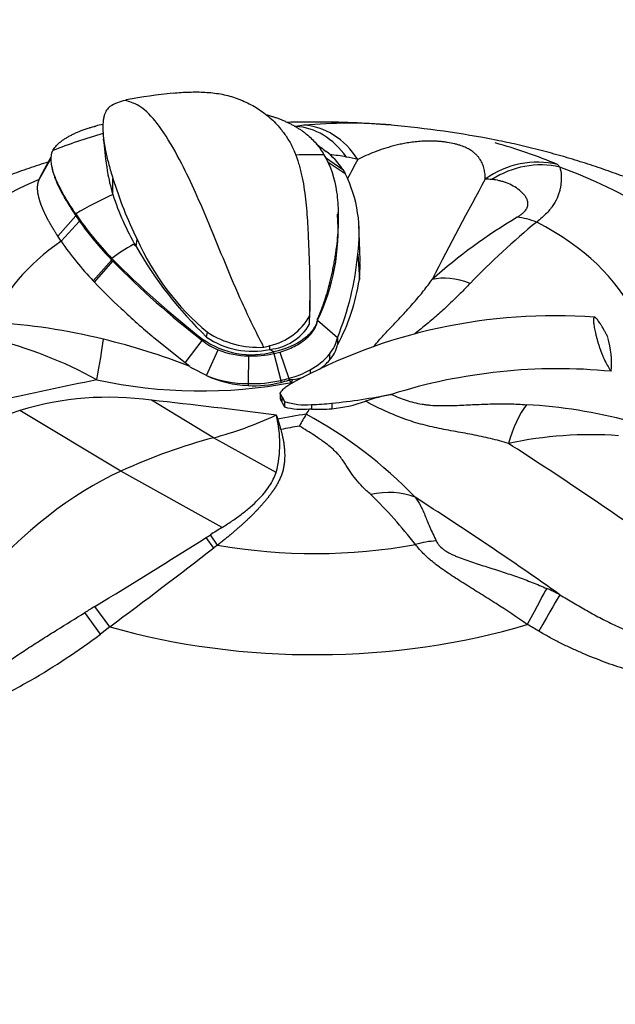
# Model space of a CAD drawing. Units: millimetres. Extents: x 0 to 1480, y 0 to 1966.
# Drawn here: x 317 to 345, y 527 to 572 of the extents above; entities that cross this region are included whole.
import ezdxf
from ezdxf import colors
from ezdxf.entities.mleader import LeaderData, LeaderLine
from ezdxf.math import Vec2, Vec3

# ---------------------------------------------------------------- set-up
doc = ezdxf.new("R2010")
doc.units = ezdxf.units.MM
doc.layers.add('DV6_Défaut', color=7, linetype='Continuous')
doc.layers.add('Défaut', color=7, linetype='Continuous')

# ---------------------------------------------------------------- blocks, each defined once
blk = doc.blocks.new('_DOT')
at = {"color": 0}
blk.add_line((0, 0), (-1, 0), dxfattribs=at)
at = {"color": 0, "const_width": 0.333}
blk.add_lwpolyline([(-0.1665, 0, 1), (0.1665, 0, 1)], format="xyb", close=True, dxfattribs=at)
blk = doc.blocks.new('SE5')
at = {"layer": 'DV6_Défaut', "color": 7, "linetype": 'Continuous'}
for p, q in [((318.305, 564.235), (318.846, 565.198)), ((318.361, 564.368), (318.847, 565.254)), ((318.764, 565.103), (318.756, 565.088)), ((331.351, 565.226), (332.14, 564.689)), ((331.438, 565.053), (332.254, 564.508)), ((318.886, 564.782), (318.914, 564.655)), ((332.14, 564.689), (332.254, 564.508)), ((318.304, 564.233), (318.361, 564.368)), ((321.662, 563.54), (321.665, 564.275)), ((331.942, 562.637), (331.94, 562.72)), ((319.153, 561.642), (319.972, 562.573)), ((319.297, 561.411), (320.134, 562.332)), ((319.972, 562.573), (319.973, 562.66)), ((319.972, 562.573), (320.134, 562.332)), ((319.296, 561.41), (319.152, 561.643)), ((322.719, 561.174), (322.763, 561.506)), ((320.767, 559.6), (321.609, 560.558)), ((320.819, 559.545), (321.655, 560.5)), ((321.605, 560.561), (321.614, 560.628)), ((321.605, 560.553), (321.655, 560.5)), ((332.83, 560.826), (332.9, 559.662)), ((320.768, 559.6), (320.788, 559.578)), ((320.82, 559.545), (320.788, 559.578)), ((330.64, 558.276), (330.643, 558.704)), ((330.627, 557.623), (330.629, 558)), ((330.998, 557.813), (330.998, 557.885)), ((330.999, 557.814), (331.902, 557.019)), ((324.952, 555.859), (323.531, 557.013)), ((324.952, 555.859), (325.738, 556.886)), ((325.738, 556.886), (325.751, 556.951)), ((325.93, 557.044), (325.973, 557.259)), ((331.901, 557.012), (331.908, 556.68)), ((325.923, 555.293), (326.457, 556.457)), ((328.815, 556.481), (328.817, 556.651)), ((327.847, 556.179), (327.824, 554.919)), ((329.004, 556.289), (329.005, 556.368)), ((329.004, 556.289), (329.283, 556.359)), ((329.004, 556.289), (329.324, 555.064)), ((329.282, 556.359), (329.683, 555.154)), ((331.541, 556.267), (331.542, 555.99)), ((325.176, 555.692), (324.951, 555.859)), ((325.177, 555.691), (325.302, 555.61)), ((325.923, 555.293), (325.302, 555.61)), ((330.653, 555.547), (330.653, 555.366)), ((329.324, 555.064), (329.323, 554.974)), ((329.682, 555.154), (329.682, 555.078)), ((327.826, 554.917), (327.824, 554.83)), ((326.251, 552.448), (323.418, 554.159)), ((329.284, 554.471), (329.283, 554.234)), ((329.369, 554.315), (329.284, 554.471)), ((329.369, 554.315), (329.368, 554.066)), ((329.369, 554.315), (329.484, 554.103)), ((334.362, 554.428), (334.34, 554.423)), ((329.484, 554.103), (329.482, 553.857)), ((330.714, 553.961), (330.714, 553.76)), ((331.642, 554.021), (331.642, 553.774)), ((322.017, 550.92), (317.412, 553.687)), ((329.129, 553.462), (329.29, 552.936)), ((329.321, 552.826), (329.291, 552.935)), ((329.113, 550.87), (326.251, 552.448)), ((326.641, 548.359), (322.017, 550.92)), ((326.258, 547.418), (325.919, 547.903)), ((326.438, 547.552), (326.108, 548.022)), ((326.437, 547.553), (326.261, 547.421)), ((321.529, 543.83), (320.841, 544.759)), ((321.091, 543.487), (320.388, 544.474)), ((321.53, 543.828), (321.093, 543.489))]:
    blk.add_line(p, q, dxfattribs=at)
for centre, radius, start, end in [((328.114, 534.313), 34.058, 96.2421, 99.8829), ((322.6, 565.847), 2.02, 100.6687, 122.0081), ((325.22, 564.129), 4.761, 128.2999, 128.9568), ((330.485, 527.213), 40.604, 103.2092, 103.6864), ((330.854, 525.151), 41.699, 89.9788, 91.7018), ((332.524, 542.328), 24.465, 85.7096, 95.0468), ((330.87, 524.829), 42.021, 85.3032, 90.0019), ((330.756, 562.676), 4.044, 100.5917, 101.1547), ((331.789, 554.752), 12.031, 96.7643, 98.4913), ((330.074, 519.502), 47.397, 78.9856, 84.8193), ((332.524, 542.328), 24.465, 85.708, 85.7096), ((249.887, 557.321), 71.887, 6.00515, 6.98695), ((397.425, 651.828), 108.687, 232.28355, 232.58019), ((332.524, 542.328), 24.465, 74.4243, 74.4252), ((332.524, 542.328), 24.465, 67.3653, 74.4243), ((329.399, 562.917), 3.264, 33.1613, 52.5842), ((330.947, 558.15), 7.232, 79.1252, 85.2308), ((329.939, 552.891), 12.588, 76.7026, 79.1365), ((326.646, 561.748), 6.252, 351.5171, 26.1889), ((339.21, 562.518), 3.629, 38.7498, 41.2057), ((339.413, 569.706), 18.56, 197.0143, 206.2196), ((338.595, 560.421), 3.822, 84.7344, 89.2812), ((332.933, 567.159), 11.838, 197.8005, 210.369), ((331.933, 570.641), 14.379, 213.716, 224.1406), ((332.068, 570.744), 14.6, 215.1802, 224.2261), ((322.399, 561.926), 9.533, 334.4363, 4.3243), ((352.906, 540.979), 25.048, 120.7605, 131.7486), ((363.658, 534.658), 35.741, 129.3704, 135.9868), ((757.352, 577.446), 424.764, 182.07228, 182.29227), ((331.357, 569.685), 14.624, 214.4423, 223.603), ((333.6, 566.361), 11.875, 204.1303, 230.0372), ((303.661, 535.379), 32.072, 53.5422, 53.825), ((338.589, 570.198), 18.256, 209.6227, 226.0989), ((352.076, 590.737), 42.831, 224.6666, 232.0748), ((350.547, 589.028), 40.603, 224.6372, 232.3358), ((319.599, 562.029), 13.285, 337.8136, 354.8043), ((327.449, 560.248), 5.483, 353.8719, 2.1852), ((323.519, 561.128), 9.495, 332.0632, 351.1207), ((336.109, 573.864), 20.948, 223.1232, 227.7869), ((350.463, 588.658), 41.555, 226.8337, 229.5983), ((328.211, 559.355), 2.772, 282.633, 330.7349), ((341.789, 533.209), 24.804, 85.7465, 118.7656), ((314.744, 530.939), 26.797, 75.989, 86.9655), ((328.591, 558.845), 2.375, 275.4116, 329.0372), ((311.466, 537.89), 19.634, 61.1701, 76.3284), ((314.774, 529.656), 28.037, 68.22, 76.6836), ((327.574, 559.145), 2.911, 230.8914, 247.4454), ((327.999, 560.126), 3.89, 234.6924, 284.9847), ((328.015, 560.055), 3.663, 235.3023, 282.6045), ((328.338, 560.99), 4.418, 237.6235, 272.7098), ((330.18, 557.381), 1.759, 320.7013, 347.9104), ((327.901, 560.066), 3.887, 248.2052, 269.2137), ((327.418, 561.262), 4.819, 283.556, 286.8783), ((364.075, 615.763), 68.976, 239.25661, 239.4404), ((330.277, 557.099), 1.683, 318.7566, 345.554), ((327.966, 561.079), 4.901, 268.6152, 282.233), ((329.332, 558.088), 2.864, 297.4755, 320.4996), ((329.627, 557.658), 2.541, 304.8083, 318.9548), ((328.599, 559.224), 4.212, 284.9101, 299.1941), ((341.958, 530.318), 25.278, 84.4953, 107.4864), ((325.66, 576.92), 22.336, 257.7843, 280.7068), ((328.039, 559.928), 5.103, 245.5675, 267.587), ((327.853, 560.178), 5.261, 248.5379, 269.7042), ((327.972, 561.159), 6.243, 268.6616, 282.5041), ((328.124, 559.778), 4.952, 284.0195, 288.3441), ((328.115, 560.604), 5.67, 282.3141, 286.051), ((334.396, 518.921), 36.463, 97.1385, 97.4282), ((325.571, 549.949), 6.573, 49.8448, 51.2836), ((312.351, 562.584), 19.045, 336.4461, 336.8662), ((329.529, 557.696), 2.616, 277.3873, 288.4103), ((328.102, 559.803), 4.981, 266.8082, 284.1983), ((335.094, 561.237), 8.195, 229.8483, 230.1445), ((321.473, 540.444), 13.852, 81.9305, 107.0475), ((302.051, 352.956), 202.334, 82.31307, 83.93825), ((334.659, 556.825), 5.968, 205.7292, 207.5413), ((327.949, 588.02), 34.199, 276.1994, 280.77), ((335.89, 546.366), 8.205, 100.8956, 109.2586), ((333.585, 556.254), 4.751, 207.4308, 210.299), ((330.292, 556.763), 3.017, 254.4329, 276.5003), ((330.451, 557.095), 3.144, 252.0727, 274.7906), ((327.728, 555.44), 3.353, 325.1878, 330.0455), ((331.078, 559.248), 5.5, 265.3673, 266.2079), ((330.361, 566.653), 12.696, 271.5925, 275.7903), ((331.092, 559.567), 5.819, 266.2739, 275.4236), ((331.028, 560.253), 6.508, 275.4152, 289.3482), ((339.257, 531.038), 22.951, 74.9892, 86.8359), ((320.996, 542.767), 11.493, 108.1673, 111.8016), ((323.937, 552.175), 5.338, 345.855, 14.0632), ((341.386, 486.996), 67.418, 99.30789, 100.43148), ((333.692, 551.366), 3.87, 146.0634, 155.3176), ((320.651, 535.516), 20.518, 43.8573, 61.3743), ((341.305, 489.035), 64.908, 99.87283, 100.63984), ((343.448, 534.782), 17.805, 85.9077, 102.1567), ((318.848, 534.746), 20.992, 37.693, 46.0303), ((350.224, 510.512), 44.593, 121.9279, 122.738), ((206.217, 735.548), 222.574, 300.99688, 302.53457), ((309.059, 574.967), 31.886, 301.9233, 302.3237), ((53.956, 901.35), 446.56, 306.81155, 307.57404), ((336.162, 533.589), 13.098, 63.3045, 66.2199), ((339.477, 514.605), 35.448, 121.7166, 122.5859), ((323.182, 513.407), 35.123, 59.3645, 60.3503), ((301.594, 569.576), 32.57, 300.0509, 306.7761), ((298.009, 575.953), 39.885, 296.9087, 299.9207)]:
    blk.add_arc(centre, radius, start, end, dxfattribs=at)
for centre, major_axis, ratio, start_param, end_param in [((330.869, 555.317), (-21.373, 0), 0.57735, -1.102109, -0.977406), ((330.869, 554.608), (-20.876, 0), 0.57735, -1.529768, -1.527384), ((330.094, 562.67), (-0.552, 3.962), 0.772061, 5.310456, 6.130882), ((330.42, 562.711), (-0.455, 3.974), 0.791403, 5.276629, 6.154493), ((330.869, 556.672), (-15.043, 0), 0.57735, 4.684587, 4.770071), ((327.965, 415.312), (26.248, 169.668), 0.211325, 0.52211, 0.532889), ((340.876, 561.094), (2.896, 2.76), 0.964264, 0.553521, 1.431385), ((340.978, 560.986), (2.908, 2.746), 0.954546, 0.56254, 1.382967), ((330.869, 554.608), (-20.876, 0), 0.57735, 2.659022, 4.147762), ((330.869, 554.608), (-20.876, 0), 0.57735, 5.358499, 6.242157), ((333.773, 414.413), (26.248, 169.668), 0.211325, 0.52211, 0.576669), ((330.869, 556.672), (-15.043, 0), 0.57735, -0.912114, -0.760712), ((341.003, 559.033), (-2.676, 2.973), 0.681598, 5.365583, 5.634552), ((330.869, 555.856), (-15.049, 0), 0.57735, 2.831682, 3.975102), ((330.869, 555.856), (-15.049, 0), 0.57735, 5.589387, 6.069497), ((330.869, 556.489), (-11.706, 0), 0.57735, -0.785398, -0.659013), ((338.505, 556.604), (-3.002, 2.643), 0.55358, 5.331663, 5.916334), ((320.482, 553.853), (0.786, 3.922), 0.052906, -1.23917, -0.654499), ((330.869, 555.816), (-13.53, 0), 0.57735, 3.098484, 3.297487), ((330.091, 416.539), (155.732, 72.276), 0.788675, 1.275162, 1.329721), ((329.384, 553.212), (-0.241, 1.338), 0.243502, -0.886187, -0.389787), ((341.275, 550.636), (0.414, 3.979), 0.460302, 0.633879, 1.21855), ((330.869, 574.595), (-12.368, -21.423), 0.57735, 0.51822, 0.68502), ((319.287, 519.047), (18.653, 32.308), 0.57735, 0.51822, 0.68172), ((332.995, 416.09), (-85.843, 148.685), 0.57735, -0.895202, -0.840643), ((320.771, 536.38), (8.51, 14.739), 0.57735, 0.68172, 1.776616), ((333.621, 546.217), (2.547, 3.085), 0.831113, 0.252362, 0.837034), ((328.743, 413.635), (-85.843, 148.685), 0.57735, -0.895202, -0.840643), ((330.869, 555.856), (15.049, 0), 0.57735, 4.413523, 5.0223), ((335.466, 544.302), (2.983, 2.664), 0.730714, 0.72575, 0.994719), ((339.636, 542.111), (1.857, 3.543), 0.008546, 0.215202, 1.035629), ((340.098, 541.858), (1.978, 3.477), 0.006364, 0.162577, 1.040442), ((330.869, 554.608), (20.876, 0), 0.57735, 4.248453, 5.19496)]:
    blk.add_ellipse(centre, major_axis=major_axis, ratio=ratio, start_param=start_param, end_param=end_param, dxfattribs=at)
for points, knots in [([(324.411, 568.169), (324.656, 568.191), (324.9, 568.208), (325.383, 568.223), (325.622, 568.222), (325.978, 568.202), (326.095, 568.192), (326.33, 568.166), (326.447, 568.149), (326.794, 568.087), (327.02, 568.03), (327.295, 567.935), (327.35, 567.915), (327.459, 567.872), (327.513, 567.85), (327.673, 567.781), (327.779, 567.731), (327.986, 567.625), (328.088, 567.568), (328.288, 567.447), (328.386, 567.382), (328.67, 567.179), (328.848, 567.03), (329.096, 566.784), (329.175, 566.699), (329.288, 566.566), (329.325, 566.52), (329.397, 566.428), (329.433, 566.38), (329.467, 566.332)], [0, 0, 0, 0, 0.125, 0.125, 0.25, 0.25, 0.3125, 0.3125, 0.375, 0.375, 0.5, 0.5, 0.53125, 0.53125, 0.5625, 0.5625, 0.625, 0.625, 0.6875, 0.6875, 0.75, 0.75, 0.875, 0.875, 0.9375, 0.9375, 0.96875, 0.96875, 1, 1, 1, 1]), ([(328.547, 556.577), (328.529, 556.612), (328.511, 556.647), (328.189, 557.262), (327.869, 557.92), (327.294, 559.193), (327.041, 559.792), (326.543, 560.995), (326.298, 561.599), (325.846, 562.681), (325.639, 563.165), (325.223, 564.09), (325.014, 564.531), (324.531, 565.473), (324.254, 565.953), (323.716, 566.758), (323.455, 567.083), (323.088, 567.427), (322.969, 567.515), (322.735, 567.654), (322.621, 567.704), (322.413, 567.779), (322.319, 567.806), (322.226, 567.831)], [0, 0, 0, 0, 0.008364, 0.008364, 0.146863, 0.146863, 0.261425, 0.261425, 0.375986, 0.375986, 0.472558, 0.472558, 0.56913, 0.56913, 0.694974, 0.694974, 0.820818, 0.820818, 0.883899, 0.883899, 0.946981, 0.946981, 1, 1, 1, 1]), ([(321.53, 567.559), (321.472, 567.513), (321.421, 567.458), (321.334, 567.329), (321.298, 567.253), (321.256, 567.117), (321.245, 567.068), (321.23, 566.989), (321.226, 566.961), (321.219, 566.904), (321.216, 566.874), (321.204, 566.722), (321.202, 566.589), (321.22, 566.16), (321.264, 565.835), (321.36, 565.38), (321.381, 565.287), (321.427, 565.095), (321.452, 564.997), (321.534, 564.698), (321.596, 564.49), (321.665, 564.275)], [0, 0, 0, 0, 0.125, 0.125, 0.25, 0.25, 0.3125, 0.3125, 0.34375, 0.34375, 0.375, 0.375, 0.5, 0.5, 0.75, 0.75, 0.8125, 0.8125, 0.875, 0.875, 1, 1, 1, 1]), ([(328.671, 567.179), (328.688, 567.174), (328.703, 567.17), (328.731, 567.162), (328.743, 567.159), (328.759, 567.154), (328.764, 567.153), (328.773, 567.15), (328.774, 567.15), (328.844, 567.129), (328.902, 567.112), (328.98, 567.087), (329.005, 567.079), (329.052, 567.063), (329.067, 567.058), (329.152, 567.028), (329.206, 567.008), (329.282, 566.979), (329.307, 566.969), (329.355, 566.95), (329.374, 566.942), (329.455, 566.909), (329.506, 566.887), (329.604, 566.842), (329.646, 566.822), (329.747, 566.773), (329.796, 566.747), (329.889, 566.697), (329.93, 566.674), (330.025, 566.619), (330.071, 566.591), (330.16, 566.535), (330.199, 566.51), (330.288, 566.449), (330.33, 566.418), (330.413, 566.356), (330.45, 566.327), (330.656, 566.159), (330.797, 566.023), (331.066, 565.707), (331.183, 565.539), (331.287, 565.354)], [0, 0, 0, 0, 0.012739, 0.012739, 0.024779, 0.024779, 0.030799, 0.030799, 0.036819, 0.036819, 0.084978, 0.084978, 0.109057, 0.109057, 0.133137, 0.133137, 0.181296, 0.181296, 0.205375, 0.205375, 0.229455, 0.229455, 0.277614, 0.277614, 0.325773, 0.325773, 0.373932, 0.373932, 0.422091, 0.422091, 0.47025, 0.47025, 0.518409, 0.518409, 0.566568, 0.566568, 0.614727, 0.614727, 0.807364, 0.807364, 1, 1, 1, 1]), ([(318.918, 565.547), (318.992, 565.684), (319.101, 565.802), (319.265, 565.937), (319.303, 565.966), (319.378, 566.021), (319.418, 566.049), (319.503, 566.104), (319.544, 566.13), (319.634, 566.184), (319.681, 566.21), (319.781, 566.264), (319.829, 566.288), (319.933, 566.338), (319.987, 566.363), (320.155, 566.436), (320.272, 566.481), (320.458, 566.545), (320.519, 566.565), (320.606, 566.591), (320.618, 566.594), (320.65, 566.603), (320.666, 566.608), (320.717, 566.622), (320.753, 566.632), (320.802, 566.645), (320.807, 566.646), (320.822, 566.65), (320.831, 566.652), (320.851, 566.657), (320.864, 566.661), (320.878, 566.664)], [0, 0, 0, 0, 0.2774004, 0.2774004, 0.3467505, 0.3467505, 0.4161006, 0.4161006, 0.4854507, 0.4854507, 0.5548008, 0.5548008, 0.6241509, 0.6241509, 0.693501, 0.693501, 0.8322012, 0.8322012, 0.9015513, 0.9015513, 0.9188888, 0.9188888, 0.9362264, 0.9362264, 0.9709014, 0.9709014, 0.9795702, 0.9795702, 0.9882389, 0.9882389, 1, 1, 1, 1]), ([(329.467, 566.332), (329.568, 566.199), (329.658, 566.058), (329.822, 565.765), (329.894, 565.611), (330.024, 565.293), (330.081, 565.128), (330.158, 564.873), (330.182, 564.786), (330.227, 564.61), (330.248, 564.521), (330.306, 564.252), (330.34, 564.071), (330.398, 563.704), (330.423, 563.519), (330.487, 562.961), (330.516, 562.585), (330.548, 562.02), (330.557, 561.831), (330.57, 561.549), (330.574, 561.454), (330.582, 561.267), (330.586, 561.173), (330.597, 560.894), (330.604, 560.71), (330.617, 560.345), (330.623, 560.164), (330.637, 559.631), (330.643, 559.287), (330.644, 558.789), (330.643, 558.627), (330.639, 558.388), (330.637, 558.31), (330.633, 558.154), (330.631, 558.077), (330.629, 558)], [0, 0, 0, 0, 0.0625, 0.0625, 0.125, 0.125, 0.1875, 0.1875, 0.21875, 0.21875, 0.25, 0.25, 0.3125, 0.3125, 0.375, 0.375, 0.5, 0.5, 0.5625, 0.5625, 0.59375, 0.59375, 0.625, 0.625, 0.6875, 0.6875, 0.75, 0.75, 0.875, 0.875, 0.9375, 0.9375, 0.96875, 0.96875, 1, 1, 1, 1]), ([(330.869, 500.15), (331.131, 500.15), (331.605, 500.156), (332.428, 500.187), (333.265, 500.243), (334.145, 500.327), (335.039, 500.441), (335.952, 500.586), (336.802, 500.751), (337.508, 500.909), (338.021, 501.036), (338.368, 501.127), (338.601, 501.191), (338.784, 501.242), (338.972, 501.295), (339.245, 501.375), (339.596, 501.48), (340, 501.606), (340.456, 501.755), (340.964, 501.93), (341.519, 502.131), (342.114, 502.36), (342.743, 502.617), (343.399, 502.902), (344.074, 503.215), (344.763, 503.556), (345.458, 503.923), (346.156, 504.317), (346.864, 504.745), (347.571, 505.202), (348.263, 505.683), (348.918, 506.167), (349.536, 506.652), (350.119, 507.136), (350.669, 507.617), (351.187, 508.093), (351.677, 508.561), (352.138, 509.022), (352.573, 509.471), (352.983, 509.909), (353.368, 510.332), (353.738, 510.75), (354.128, 511.199), (354.559, 511.706), (355.03, 512.276), (355.506, 512.871), (355.986, 513.493), (356.469, 514.142), (356.953, 514.82), (357.442, 515.538), (357.951, 516.323), (358.469, 517.169), (358.984, 518.063), (359.479, 518.975), (359.955, 519.905), (360.411, 520.853), (360.819, 521.752), (361.158, 522.541), (361.443, 523.232), (361.701, 523.888), (361.954, 524.568), (362.201, 525.271), (362.439, 525.996), (362.665, 526.742), (362.877, 527.508), (363.072, 528.293), (363.249, 529.096), (363.405, 529.911), (363.537, 530.737), (363.646, 531.562), (363.732, 532.384), (363.797, 533.202), (363.842, 534.015), (363.871, 534.903), (363.879, 535.885), (363.857, 536.962), (363.803, 538.047), (363.717, 539.121), (363.6, 540.184), (363.453, 541.236), (363.276, 542.27), (363.07, 543.283), (362.838, 544.275), (362.578, 545.25), (362.289, 546.214), (361.971, 547.165), (361.624, 548.105), (361.247, 549.031), (360.841, 549.944), (360.428, 550.798), (360.021, 551.577), (359.628, 552.282), (359.226, 552.959), (358.803, 553.628), (358.357, 554.29), (357.887, 554.944), (357.39, 555.592), (356.866, 556.233), (356.311, 556.868), (355.724, 557.495), (355.104, 558.115), (354.449, 558.726), (353.76, 559.326), (353.035, 559.913), (352.278, 560.483), (351.488, 561.035), (350.693, 561.552), (349.894, 562.033), (349.095, 562.483), (348.276, 562.911), (347.437, 563.319), (346.581, 563.706), (345.705, 564.073), (344.813, 564.418), (343.9, 564.743), (342.977, 565.045), (342.022, 565.328), (341.073, 565.585), (340.075, 565.825), (339.483, 565.954), (339.135, 566.025)], [0, 0, 0, 0, 0.007281, 0.015687, 0.024385, 0.033317, 0.042539, 0.052126, 0.061626, 0.069172, 0.074294, 0.077757, 0.080113, 0.081728, 0.083853, 0.08747, 0.091533, 0.096087, 0.101157, 0.106745, 0.112829, 0.11937, 0.126314, 0.133608, 0.141198, 0.149037, 0.157084, 0.165305, 0.173682, 0.182642, 0.191287, 0.199611, 0.207621, 0.21533, 0.222755, 0.229914, 0.236825, 0.243504, 0.249964, 0.256217, 0.262273, 0.268141, 0.274221, 0.282051, 0.290009, 0.298113, 0.306379, 0.314816, 0.32343, 0.332223, 0.341657, 0.352182, 0.362795, 0.37351, 0.384337, 0.395288, 0.40637, 0.415302, 0.422416, 0.429687, 0.437123, 0.444725, 0.452495, 0.460429, 0.468522, 0.476767, 0.485155, 0.493729, 0.502282, 0.510763, 0.519177, 0.527524, 0.535808, 0.544027, 0.554737, 0.565914, 0.576996, 0.587984, 0.598882, 0.609693, 0.620421, 0.630941, 0.641246, 0.65151, 0.661744, 0.671953, 0.682146, 0.692328, 0.702507, 0.712687, 0.721355, 0.729378, 0.73746, 0.745626, 0.753902, 0.762314, 0.770891, 0.779658, 0.788641, 0.79786, 0.807328, 0.817053, 0.827028, 0.837239, 0.847656, 0.858243, 0.868958, 0.878907, 0.888854, 0.898817, 0.908797, 0.918797, 0.928824, 0.938883, 0.948984, 0.959139, 0.969361, 0.979666, 0.990076, 1, 1, 1, 1]), ([(338.643, 564.242), (338.643, 564.321), (338.639, 564.398), (338.621, 564.551), (338.608, 564.626), (338.571, 564.776), (338.548, 564.851), (338.488, 564.999), (338.451, 565.072), (338.381, 565.182), (338.355, 565.218), (338.297, 565.29), (338.265, 565.326), (338.194, 565.397), (338.154, 565.433), (338.066, 565.502), (338.017, 565.536), (337.935, 565.587), (337.906, 565.604), (337.844, 565.638), (337.811, 565.655), (337.706, 565.704), (337.629, 565.736), (337.499, 565.782), (337.453, 565.797), (337.356, 565.825), (337.305, 565.839), (337.145, 565.878), (337.032, 565.901), (336.881, 565.924), (336.85, 565.929), (336.789, 565.937), (336.758, 565.941), (336.666, 565.952), (336.604, 565.958), (336.51, 565.965), (336.479, 565.968), (336.417, 565.971), (336.386, 565.973), (336.295, 565.977), (336.235, 565.979), (336.116, 565.98), (336.058, 565.98), (335.943, 565.978), (335.887, 565.977), (335.722, 565.969), (335.617, 565.962), (335.464, 565.947), (335.414, 565.941), (335.317, 565.93), (335.269, 565.923), (335.128, 565.903), (335.038, 565.888), (334.863, 565.855), (334.778, 565.837), (334.612, 565.799), (334.532, 565.779), (334.296, 565.717), (334.147, 565.672), (333.861, 565.577), (333.723, 565.527), (333.322, 565.372), (333.071, 565.262), (332.834, 565.141)], [0, 0, 0, 0, 0.0625, 0.0625, 0.125, 0.125, 0.1875, 0.1875, 0.25, 0.25, 0.28125, 0.28125, 0.3125, 0.3125, 0.34375, 0.34375, 0.375, 0.375, 0.390625, 0.390625, 0.40625, 0.40625, 0.4375, 0.4375, 0.453125, 0.453125, 0.46875, 0.46875, 0.5, 0.5, 0.507813, 0.507813, 0.515625, 0.515625, 0.53125, 0.53125, 0.539063, 0.539063, 0.546875, 0.546875, 0.5625, 0.5625, 0.578125, 0.578125, 0.59375, 0.59375, 0.625, 0.625, 0.640625, 0.640625, 0.65625, 0.65625, 0.6875, 0.6875, 0.71875, 0.71875, 0.75, 0.75, 0.8125, 0.8125, 0.875, 0.875, 1, 1, 1, 1]), ([(319.973, 562.66), (319.915, 562.745), (319.858, 562.83), (319.747, 562.999), (319.69, 563.088), (319.542, 563.324), (319.447, 563.484), (319.204, 563.921), (319.075, 564.193), (318.812, 564.922), (318.803, 565.293), (318.918, 565.547)], [0, 0, 0, 0, 0.0625, 0.0625, 0.125, 0.125, 0.25, 0.25, 0.5, 0.5, 1, 1, 1, 1]), ([(318.723, 565.028), (318.576, 564.982), (318.117, 564.835), (317.382, 564.583), (316.482, 564.25), (315.611, 563.899), (314.751, 563.526), (313.912, 563.134), (313.09, 562.72), (312.288, 562.287), (311.497, 561.828), (310.711, 561.339), (309.929, 560.816), (309.164, 560.265), (308.43, 559.696), (307.728, 559.113), (307.06, 558.517), (306.425, 557.911), (305.823, 557.296), (305.254, 556.673), (304.714, 556.044), (304.204, 555.408), (303.72, 554.766), (303.262, 554.117), (302.827, 553.461), (302.414, 552.797), (302.021, 552.126), (301.63, 551.416), (301.227, 550.631), (300.817, 549.771), (300.42, 548.863), (300.052, 547.942), (299.712, 547.009), (299.402, 546.063), (299.12, 545.106), (298.866, 544.138), (298.64, 543.153), (298.44, 542.148), (298.268, 541.12), (298.125, 540.077), (298.012, 539.021), (297.93, 537.954), (297.879, 536.878), (297.859, 535.813), (297.869, 534.841), (297.899, 533.96), (297.945, 533.15), (298.011, 532.335), (298.098, 531.516), (298.208, 530.694), (298.341, 529.872), (298.496, 529.061), (298.673, 528.263), (298.868, 527.485), (299.079, 526.724), (299.303, 525.983), (299.54, 525.263), (299.785, 524.565), (300.037, 523.889), (300.293, 523.237), (300.574, 522.555), (300.909, 521.775), (301.312, 520.884), (301.767, 519.938), (302.241, 519.01), (302.733, 518.099), (303.246, 517.208), (303.764, 516.36), (304.272, 515.574), (304.76, 514.856), (305.241, 514.181), (305.721, 513.534), (306.199, 512.913), (306.673, 512.319), (307.142, 511.751), (307.576, 511.239), (307.967, 510.787), (308.339, 510.367), (308.72, 509.948), (309.125, 509.514), (309.555, 509.068), (310.011, 508.611), (310.495, 508.145), (311.009, 507.671), (311.553, 507.193), (312.13, 506.711), (312.742, 506.227), (313.391, 505.743), (314.078, 505.263), (314.783, 504.802), (315.49, 504.371), (316.188, 503.974), (316.88, 503.605), (317.567, 503.262), (318.241, 502.946), (318.898, 502.658), (319.529, 502.398), (320.129, 502.165), (320.689, 501.96), (321.204, 501.781), (321.669, 501.628), (322.082, 501.498), (322.44, 501.39), (322.73, 501.306), (322.925, 501.25), (323.103, 501.2), (323.314, 501.142), (323.624, 501.06), (324.082, 500.945), (324.738, 500.794), (325.571, 500.625), (326.509, 500.469), (327.451, 500.343), (328.383, 500.25), (329.262, 500.189), (330.116, 500.157), (330.601, 500.15), (330.869, 500.15)], [0, 0, 0, 0, 0.0049211, 0.0153677, 0.0257705, 0.0361385, 0.0464791, 0.0567979, 0.067099, 0.0773851, 0.0876575, 0.0982364, 0.1091799, 0.1199865, 0.1306155, 0.1410322, 0.1512113, 0.1611388, 0.1708118, 0.1802378, 0.1894316, 0.1984144, 0.2072106, 0.215847, 0.224351, 0.2327496, 0.2410686, 0.2493315, 0.2586834, 0.2692114, 0.2797389, 0.2902718, 0.3008161, 0.3113788, 0.3219673, 0.3325891, 0.3432527, 0.3541353, 0.3652429, 0.3764356, 0.3877179, 0.3990937, 0.410566, 0.4221372, 0.4331184, 0.4416602, 0.4502694, 0.4589464, 0.4676925, 0.4765099, 0.4854016, 0.4943057, 0.5029873, 0.5115229, 0.5199036, 0.5281217, 0.5361721, 0.5440515, 0.5517602, 0.5593003, 0.566678, 0.5757504, 0.5872833, 0.5986792, 0.6099473, 0.6210983, 0.6321441, 0.6430966, 0.6530072, 0.6621391, 0.671087, 0.6798516, 0.6884386, 0.6968579, 0.7051234, 0.7132534, 0.7198288, 0.7258936, 0.7321544, 0.7386201, 0.7453012, 0.7522095, 0.7593596, 0.7667674, 0.7744519, 0.7824319, 0.7907271, 0.799353, 0.8083203, 0.8176274, 0.826458, 0.8350109, 0.8433896, 0.8515604, 0.8594826, 0.8671096, 0.8743879, 0.8812615, 0.8876752, 0.893584, 0.8989598, 0.9037979, 0.9081184, 0.9119642, 0.9145304, 0.9160769, 0.918308, 0.9215556, 0.9263068, 0.933337, 0.9430486, 0.9535743, 0.963724, 0.9735639, 0.9832773, 0.9922263, 1, 1, 1, 1]), ([(331.287, 565.354), (331.593, 564.843), (331.773, 564.265), (331.911, 563.335), (331.935, 563.008), (331.946, 562.357), (331.933, 562.014), (331.892, 561.517), (331.873, 561.338), (331.842, 561.087), (331.829, 560.996), (331.804, 560.823), (331.791, 560.739), (331.764, 560.571), (331.748, 560.48), (331.716, 560.31), (331.7, 560.227), (331.667, 560.063), (331.648, 559.973), (331.611, 559.807), (331.592, 559.726), (331.554, 559.567), (331.531, 559.48), (331.489, 559.32), (331.468, 559.242), (331.426, 559.091), (331.401, 559.007), (331.354, 558.855), (331.331, 558.782), (331.285, 558.641), (331.258, 558.561), (331.208, 558.419), (331.183, 558.351), (331.146, 558.254), (331.131, 558.215), (331.104, 558.146), (331.091, 558.112), (331.05, 558.011), (331.024, 557.947), (330.998, 557.885)], [0, 0, 0, 0, 0.25, 0.25, 0.375, 0.375, 0.5, 0.5, 0.5625, 0.5625, 0.59375, 0.59375, 0.625, 0.625, 0.65625, 0.65625, 0.6875, 0.6875, 0.71875, 0.71875, 0.75, 0.75, 0.78125, 0.78125, 0.8125, 0.8125, 0.84375, 0.84375, 0.875, 0.875, 0.90625, 0.90625, 0.9375, 0.9375, 0.953125, 0.953125, 0.96875, 0.96875, 1, 1, 1, 1]), ([(318.913, 564.659), (318.921, 564.619), (318.944, 564.527), (318.974, 564.431), (319.01, 564.322), (319.031, 564.266), (319.098, 564.094), (319.178, 563.914), (319.292, 563.692), (319.344, 563.594), (319.38, 563.528), (319.399, 563.494), (319.456, 563.392), (319.518, 563.287), (319.593, 563.161), (319.626, 563.108), (319.643, 563.081), (319.648, 563.072), (319.66, 563.054), (319.688, 563.008), (319.731, 562.94), (319.769, 562.882), (319.794, 562.843), (319.806, 562.824), (319.869, 562.728), (319.92, 562.651), (319.972, 562.573)], [0, 0, 0, 0, 0.0762578, 0.168632, 0.168632, 0.2610062, 0.2610062, 0.4457547, 0.5381289, 0.584316, 0.584316, 0.6305031, 0.6305031, 0.7228773, 0.7690645, 0.792158, 0.792158, 0.8037048, 0.8037048, 0.8152516, 0.8614387, 0.8845322, 0.8845322, 0.9076258, 0.9076258, 1, 1, 1, 1]), ([(321.379, 564.842), (321.381, 564.827), (321.383, 564.811), (321.393, 564.721), (321.405, 564.638), (321.466, 564.259), (321.546, 563.919), (321.662, 563.54)], [0, 0, 0, 0, 0.039505, 0.039505, 0.231604, 0.231604, 1, 1, 1, 1]), ([(342.04, 564.79), (342.074, 564.686), (342.098, 564.549), (342.108, 564.302), (342.108, 564.213), (342.093, 564.021), (342.079, 563.918), (342.045, 563.755), (342.031, 563.698), (341.997, 563.583), (341.977, 563.524), (341.906, 563.344), (341.845, 563.219), (341.74, 563.057), (341.718, 563.025), (341.671, 562.959), (341.646, 562.926), (341.566, 562.828), (341.507, 562.761), (341.378, 562.628), (341.307, 562.561), (341.154, 562.425), (341.072, 562.357), (340.986, 562.288)], [0, 0, 0, 0, 0.25, 0.25, 0.375, 0.375, 0.5, 0.5, 0.5625, 0.5625, 0.625, 0.625, 0.75, 0.75, 0.78125, 0.78125, 0.8125, 0.8125, 0.875, 0.875, 0.9375, 0.9375, 1, 1, 1, 1]), ([(319.153, 561.642), (319.144, 561.655), (319.128, 561.68), (319.103, 561.718), (319.079, 561.757), (319.055, 561.795), (319.031, 561.833), (319.007, 561.871), (318.983, 561.91), (318.96, 561.948), (318.937, 561.986), (318.914, 562.025), (318.891, 562.063), (318.868, 562.101), (318.846, 562.14), (318.824, 562.178), (318.802, 562.216), (318.78, 562.254), (318.759, 562.292), (318.738, 562.331), (318.717, 562.369), (318.697, 562.407), (318.677, 562.445), (318.657, 562.483), (318.638, 562.52), (318.618, 562.558), (318.6, 562.596), (318.581, 562.633), (318.563, 562.671), (318.545, 562.708), (318.528, 562.746), (318.511, 562.783), (318.494, 562.82), (318.478, 562.857), (318.462, 562.894), (318.447, 562.93), (318.432, 562.967), (318.418, 563.003), (318.404, 563.04), (318.39, 563.076), (318.377, 563.112), (318.364, 563.147), (318.352, 563.183), (318.34, 563.218), (318.329, 563.254), (318.319, 563.289), (318.309, 563.324), (318.299, 563.358), (318.29, 563.392), (318.282, 563.427), (318.274, 563.461), (318.266, 563.494), (318.26, 563.528), (318.254, 563.561), (318.248, 563.594), (318.243, 563.626), (318.239, 563.659), (318.235, 563.691), (318.232, 563.722), (318.23, 563.754), (318.229, 563.785), (318.228, 563.816), (318.227, 563.846), (318.228, 563.876), (318.229, 563.906), (318.231, 563.936), (318.234, 563.965), (318.237, 563.993), (318.241, 564.022), (318.246, 564.049), (318.252, 564.077), (318.259, 564.104), (318.266, 564.131), (318.274, 564.157), (318.283, 564.183), (318.293, 564.208), (318.3, 564.225), (318.301, 564.232)], [0, 0, 0, 0, 0.01048, 0.02103, 0.031651, 0.042343, 0.053107, 0.063941, 0.074848, 0.085826, 0.096877, 0.108, 0.119196, 0.130465, 0.141807, 0.153223, 0.164713, 0.176276, 0.187914, 0.199627, 0.211415, 0.223278, 0.235216, 0.24723, 0.25932, 0.271486, 0.283729, 0.296049, 0.308446, 0.32092, 0.333472, 0.346102, 0.35881, 0.371597, 0.384463, 0.397408, 0.410432, 0.423537, 0.436721, 0.449986, 0.463331, 0.476757, 0.490265, 0.503854, 0.517524, 0.531278, 0.545113, 0.559031, 0.573033, 0.587117, 0.601285, 0.615538, 0.629874, 0.644295, 0.658801, 0.673392, 0.688069, 0.702831, 0.717679, 0.732614, 0.747635, 0.762744, 0.777939, 0.793222, 0.808593, 0.824052, 0.8396, 0.855236, 0.870961, 0.886775, 0.902679, 0.918673, 0.934757, 0.950932, 0.967197, 0.983553, 1, 1, 1, 1]), ([(340.095, 562.504), (340.14, 562.532), (340.184, 562.561), (340.265, 562.62), (340.304, 562.65), (340.409, 562.74), (340.465, 562.8), (340.516, 562.877), (340.525, 562.893), (340.542, 562.923), (340.564, 562.969), (340.577, 563.013), (340.588, 563.072), (340.591, 563.101), (340.59, 563.157), (340.587, 563.185), (340.571, 563.264), (340.553, 563.315), (340.504, 563.411), (340.474, 563.457), (340.406, 563.545), (340.369, 563.587), (340.288, 563.666), (340.245, 563.704), (340.112, 563.811), (340.015, 563.874), (339.814, 563.985), (339.71, 564.033), (339.55, 564.094), (339.496, 564.113), (339.387, 564.146), (339.332, 564.16), (339.167, 564.199), (339.057, 564.216), (338.946, 564.227)], [0, 0, 0, 0, 0.03125, 0.03125, 0.0625, 0.0625, 0.125, 0.125, 0.140625, 0.140625, 0.15625, 0.1875, 0.1875, 0.21875, 0.21875, 0.25, 0.25, 0.3125, 0.3125, 0.375, 0.375, 0.4375, 0.4375, 0.5, 0.5, 0.625, 0.625, 0.75, 0.75, 0.8125, 0.8125, 0.875, 0.875, 1, 1, 1, 1]), ([(333.547, 556.593), (333.56, 556.609), (333.572, 556.625), (333.65, 556.72), (333.718, 556.8), (333.858, 556.961), (333.931, 557.042), (334.154, 557.285), (334.309, 557.449), (334.623, 557.78), (334.782, 557.948), (335.095, 558.287), (335.249, 558.458), (335.549, 558.803), (335.694, 558.977), (335.97, 559.323), (336.101, 559.496), (336.227, 559.667)], [0, 0, 0, 0, 0.016034, 0.016034, 0.098031, 0.098031, 0.180028, 0.180028, 0.344023, 0.344023, 0.508017, 0.508017, 0.672011, 0.672011, 0.836006, 0.836006, 1, 1, 1, 1]), ([(337.954, 559.492), (337.806, 559.335), (337.654, 559.178), (337.342, 558.865), (337.181, 558.709), (336.851, 558.397), (336.683, 558.243), (336.339, 557.939), (336.164, 557.789), (335.809, 557.494), (335.63, 557.35), (335.438, 557.196), (335.424, 557.184), (335.409, 557.173)], [0, 0, 0, 0, 0.196813, 0.196813, 0.393626, 0.393626, 0.590439, 0.590439, 0.787252, 0.787252, 0.984065, 0.984065, 1, 1, 1, 1]), ([(330.627, 557.623), (330.629, 557.691), (330.631, 557.762), (330.635, 557.912), (330.636, 557.997), (330.638, 558.139), (330.639, 558.206), (330.64, 558.276)], [0, 0, 0, 0, 0.3476735, 0.3476735, 0.6953471, 0.6953471, 1, 1, 1, 1]), ([(330.998, 557.885), (330.981, 557.788), (330.96, 557.718), (330.906, 557.589), (330.886, 557.547), (330.842, 557.467), (330.821, 557.433), (330.681, 557.228), (330.546, 557.092), (330.014, 556.689), (329.547, 556.487), (329.005, 556.368)], [0, 0, 0, 0, 0.125, 0.125, 0.1875, 0.1875, 0.25, 0.25, 0.5, 0.5, 1, 1, 1, 1]), ([(329.283, 556.359), (329.517, 556.427), (329.844, 556.554), (330.171, 556.741), (330.299, 556.829), (330.361, 556.875), (330.381, 556.89), (330.42, 556.921), (330.516, 556.998), (330.632, 557.109), (330.732, 557.23), (330.771, 557.285), (330.791, 557.313), (330.797, 557.323), (330.809, 557.341), (330.826, 557.367), (330.841, 557.393), (330.861, 557.428), (330.871, 557.446), (330.891, 557.484), (330.904, 557.512), (330.917, 557.542), (330.925, 557.561), (330.929, 557.571), (330.964, 557.658), (330.983, 557.724), (330.998, 557.813)], [0, 0, 0, 0, 0.25, 0.375, 0.4375, 0.4375, 0.46875, 0.46875, 0.5, 0.625, 0.6875, 0.71875, 0.71875, 0.734375, 0.734375, 0.75, 0.78125, 0.78125, 0.8125, 0.8125, 0.84375, 0.859375, 0.859375, 0.875, 0.875, 1, 1, 1, 1]), ([(344.235, 557.029), (344.21, 557.077), (344.186, 557.125), (344.148, 557.196), (344.136, 557.22), (344.11, 557.266), (344.098, 557.289), (344.036, 557.401), (343.988, 557.485), (343.918, 557.6), (343.895, 557.636), (343.852, 557.703), (343.831, 557.734), (343.791, 557.79), (343.773, 557.815), (343.737, 557.859), (343.721, 557.878), (343.691, 557.908), (343.677, 557.92), (343.653, 557.937), (343.641, 557.942), (343.622, 557.945), (343.614, 557.944), (343.6, 557.934), (343.594, 557.925), (343.58, 557.891), (343.576, 557.856), (343.576, 557.787), (343.577, 557.761), (343.582, 557.705), (343.588, 557.644), (343.598, 557.575), (343.61, 557.501), (343.617, 557.462), (343.64, 557.34), (343.659, 557.253), (343.693, 557.113), (343.705, 557.065), (343.731, 556.968), (343.758, 556.869), (343.789, 556.767), (343.813, 556.69), (343.821, 556.664), (343.838, 556.612), (343.847, 556.586), (343.891, 556.456), (343.929, 556.353), (343.991, 556.201), (344.012, 556.151), (344.055, 556.051), (344.077, 556.003), (344.145, 555.863), (344.191, 555.775), (344.287, 555.613), (344.335, 555.542), (344.383, 555.48)], [0, 0, 0, 0, 0.03125, 0.03125, 0.046875, 0.046875, 0.0625, 0.0625, 0.125, 0.125, 0.15625, 0.15625, 0.1875, 0.1875, 0.21875, 0.21875, 0.25, 0.25, 0.28125, 0.28125, 0.3125, 0.3125, 0.34375, 0.34375, 0.375, 0.375, 0.4375, 0.4375, 0.46875, 0.46875, 0.5, 0.53125, 0.53125, 0.5625, 0.5625, 0.625, 0.625, 0.65625, 0.65625, 0.6875, 0.71875, 0.71875, 0.734375, 0.734375, 0.75, 0.75, 0.8125, 0.8125, 0.84375, 0.84375, 0.875, 0.875, 0.9375, 0.9375, 1, 1, 1, 1]), ([(329.284, 554.471), (329.291, 554.485), (329.297, 554.498), (329.312, 554.524), (329.32, 554.537), (329.346, 554.576), (329.367, 554.601), (329.412, 554.65), (329.436, 554.673), (329.489, 554.72), (329.517, 554.742), (329.605, 554.808), (329.669, 554.849), (329.774, 554.91), (329.812, 554.931), (329.852, 554.952)], [0, 0, 0, 0, 0.070246, 0.070246, 0.140492, 0.140492, 0.280984, 0.280984, 0.421475, 0.421475, 0.561967, 0.561967, 0.842951, 0.842951, 1, 1, 1, 1]), ([(334.362, 554.428), (334.579, 554.33), (334.801, 554.24), (335.263, 554.088), (335.505, 554.025), (335.822, 553.972), (335.886, 553.963), (336.016, 553.947), (336.082, 553.94), (336.282, 553.924), (336.416, 553.918), (336.686, 553.913), (336.821, 553.913), (337.091, 553.918), (337.227, 553.922), (337.631, 553.937), (337.9, 553.951), (338.434, 553.976), (338.699, 553.987), (339.095, 553.997), (339.226, 553.999), (339.489, 554), (339.619, 553.998), (340.01, 553.989), (340.268, 553.975), (340.524, 553.954)], [0, 0, 0, 0, 0.125, 0.125, 0.25, 0.25, 0.28125, 0.28125, 0.3125, 0.3125, 0.375, 0.375, 0.4375, 0.4375, 0.5, 0.5, 0.625, 0.625, 0.75, 0.75, 0.8125, 0.8125, 0.875, 0.875, 1, 1, 1, 1]), ([(339.699, 552.187), (339.431, 552.27), (339.16, 552.345), (338.608, 552.478), (338.327, 552.536), (337.76, 552.646), (337.474, 552.697), (336.899, 552.803), (336.611, 552.858), (336.182, 552.952), (336.04, 552.985), (335.757, 553.056), (335.617, 553.094), (335.203, 553.217), (334.936, 553.311), (334.415, 553.516), (334.161, 553.628), (333.666, 553.863), (333.423, 553.986), (333.184, 554.112)], [0, 0, 0, 0, 0.125, 0.125, 0.25, 0.25, 0.375, 0.375, 0.5, 0.5, 0.5625, 0.5625, 0.625, 0.625, 0.75, 0.75, 0.875, 0.875, 1, 1, 1, 1]), ([(329.321, 552.827), (329.332, 552.783), (329.356, 552.692), (329.389, 552.554), (329.419, 552.412), (329.447, 552.254), (329.471, 552.078), (329.488, 551.884), (329.497, 551.684), (329.495, 551.482), (329.48, 551.29), (329.45, 551.105), (329.409, 550.927), (329.35, 550.744), (329.271, 550.553), (329.167, 550.353), (329.076, 550.204), (329.015, 550.11), (328.994, 550.08), (328.973, 550.048), (328.951, 550.017), (328.929, 549.984), (328.905, 549.952), (328.881, 549.919), (328.857, 549.885), (328.831, 549.851), (328.805, 549.817), (328.779, 549.782), (328.751, 549.746), (328.723, 549.71), (328.694, 549.674), (328.664, 549.637), (328.633, 549.6), (328.601, 549.562), (328.569, 549.523), (328.536, 549.484), (328.502, 549.445), (328.467, 549.405), (328.431, 549.365), (328.395, 549.324), (328.357, 549.282), (328.318, 549.241), (328.279, 549.198), (328.239, 549.155), (328.197, 549.112), (328.155, 549.068), (328.112, 549.023), (328.067, 548.978), (328.022, 548.933), (327.976, 548.886), (327.928, 548.84), (327.88, 548.793), (327.83, 548.745), (327.78, 548.697), (327.728, 548.648), (327.675, 548.599), (327.621, 548.549), (327.566, 548.498), (327.51, 548.448), (327.453, 548.396), (327.395, 548.344), (327.335, 548.292), (327.274, 548.239), (327.212, 548.185), (327.148, 548.131), (327.084, 548.076), (327.018, 548.02), (326.95, 547.964), (326.881, 547.907), (326.811, 547.85), (326.739, 547.792), (326.666, 547.733), (326.591, 547.674), (326.515, 547.613), (326.463, 547.573), (326.438, 547.553)], [0, 0, 0, 0, 0.019483, 0.039805, 0.060976, 0.082999, 0.111402, 0.142253, 0.175538, 0.211249, 0.249441, 0.2844, 0.321927, 0.362088, 0.404957, 0.450619, 0.499178, 0.505901, 0.512694, 0.519558, 0.526493, 0.533498, 0.540573, 0.547718, 0.554933, 0.562217, 0.569572, 0.576995, 0.584488, 0.59205, 0.599681, 0.60738, 0.615148, 0.622983, 0.630886, 0.638856, 0.646893, 0.654997, 0.663168, 0.671404, 0.679705, 0.688072, 0.696504, 0.704999, 0.713559, 0.722182, 0.730867, 0.739615, 0.748425, 0.757296, 0.766228, 0.77522, 0.784271, 0.793382, 0.80255, 0.811777, 0.821061, 0.830401, 0.839797, 0.849249, 0.858756, 0.868323, 0.877953, 0.887651, 0.897419, 0.907263, 0.917187, 0.927194, 0.93729, 0.94748, 0.957767, 0.968158, 0.978657, 0.989269, 1, 1, 1, 1]), ([(333.422, 549.854), (333.288, 549.976), (333.164, 550.095), (332.939, 550.328), (332.836, 550.442), (332.648, 550.672), (332.562, 550.788), (332.439, 550.969), (332.399, 551.031), (332.318, 551.157), (332.278, 551.221), (332.191, 551.354), (332.145, 551.423), (332.068, 551.528), (332.041, 551.563), (331.983, 551.635), (331.952, 551.671), (331.853, 551.778), (331.78, 551.85), (331.62, 551.994), (331.534, 552.066), (331.258, 552.28), (331.053, 552.421), (330.731, 552.632), (330.621, 552.702), (330.4, 552.842), (330.288, 552.912), (330.176, 552.982)], [0, 0, 0, 0, 0.125, 0.125, 0.25, 0.25, 0.375, 0.375, 0.4375, 0.4375, 0.5, 0.5, 0.5625, 0.5625, 0.59375, 0.59375, 0.625, 0.625, 0.6875, 0.6875, 0.75, 0.75, 0.875, 0.875, 0.9375, 0.9375, 1, 1, 1, 1]), ([(326.641, 548.359), (326.809, 548.464), (326.969, 548.568), (327.276, 548.777), (327.422, 548.882), (327.696, 549.092), (327.825, 549.196), (328.063, 549.405), (328.174, 549.509), (328.482, 549.822), (328.655, 550.03), (328.863, 550.345), (328.925, 550.451), (329.03, 550.661), (329.074, 550.766), (329.113, 550.87)], [0, 0, 0, 0, 0.125, 0.125, 0.25, 0.25, 0.375, 0.375, 0.5, 0.5, 0.75, 0.75, 0.875, 0.875, 1, 1, 1, 1]), ([(335.446, 549.732), (335.533, 549.622), (335.611, 549.499), (335.72, 549.294), (335.755, 549.223), (335.823, 549.073), (335.857, 548.994), (335.925, 548.829), (335.959, 548.743), (336.032, 548.562), (336.072, 548.467), (336.158, 548.271), (336.204, 548.169), (336.302, 547.96), (336.354, 547.852), (336.406, 547.742)], [0, 0, 0, 0, 0.25, 0.25, 0.375, 0.375, 0.5, 0.5, 0.625, 0.625, 0.75, 0.75, 0.875, 0.875, 1, 1, 1, 1]), ([(349.548, 548.517), (349.658, 548.22), (349.751, 547.922), (349.868, 547.475), (349.902, 547.325), (349.964, 547.027), (349.991, 546.878), (350.064, 546.431), (350.104, 546.132), (350.141, 545.683), (350.15, 545.533), (350.157, 545.308), (350.159, 545.233), (350.159, 545.083), (350.158, 545.008), (350.147, 544.637), (350.119, 544.344), (350.051, 543.985), (350.036, 543.914), (350.002, 543.772), (349.983, 543.702), (349.92, 543.493), (349.872, 543.358), (349.758, 543.096), (349.693, 542.969), (349.544, 542.726), (349.46, 542.609), (349.321, 542.445), (349.272, 542.393), (349.17, 542.292), (349.117, 542.244), (348.952, 542.106), (348.835, 542.024), (348.646, 541.916), (348.581, 541.882), (348.447, 541.819), (348.378, 541.79), (348.167, 541.712), (348.019, 541.67), (347.567, 541.576), (347.252, 541.553), (346.843, 541.565), (346.761, 541.57), (346.596, 541.582), (346.514, 541.591), (346.267, 541.62), (346.102, 541.646), (345.606, 541.74), (345.274, 541.825), (344.608, 542.026), (344.279, 542.141), (343.625, 542.39), (343.3, 542.523), (342.816, 542.733), (342.655, 542.805), (342.335, 542.954), (342.176, 543.031), (341.859, 543.193), (341.701, 543.276), (341.388, 543.448), (341.233, 543.537), (341.08, 543.628)], [0, 0, 0, 0, 0.0625, 0.0625, 0.09375, 0.09375, 0.125, 0.125, 0.1875, 0.1875, 0.21875, 0.21875, 0.234375, 0.234375, 0.25, 0.25, 0.3125, 0.3125, 0.328125, 0.328125, 0.34375, 0.34375, 0.375, 0.375, 0.40625, 0.40625, 0.4375, 0.4375, 0.453125, 0.453125, 0.46875, 0.46875, 0.5, 0.5, 0.515625, 0.515625, 0.53125, 0.53125, 0.5625, 0.5625, 0.625, 0.625, 0.640625, 0.640625, 0.65625, 0.65625, 0.6875, 0.6875, 0.75, 0.75, 0.8125, 0.8125, 0.875, 0.875, 0.90625, 0.90625, 0.9375, 0.9375, 0.96875, 0.96875, 1, 1, 1, 1]), ([(340.557, 543.931), (340.085, 544.265), (339.609, 544.581), (338.895, 545.037), (338.658, 545.186), (338.185, 545.481), (337.95, 545.627), (337.602, 545.846), (337.486, 545.919), (337.259, 546.066), (337.147, 546.139), (336.817, 546.358), (336.606, 546.506), (336.359, 546.696), (336.311, 546.734), (336.217, 546.81), (336.171, 546.848), (336.036, 546.963), (335.952, 547.04), (335.793, 547.195), (335.719, 547.273), (335.581, 547.428), (335.518, 547.505), (335.459, 547.581)], [0, 0, 0, 0, 0.25, 0.25, 0.375, 0.375, 0.5, 0.5, 0.5625, 0.5625, 0.625, 0.625, 0.75, 0.75, 0.78125, 0.78125, 0.8125, 0.8125, 0.875, 0.875, 0.9375, 0.9375, 1, 1, 1, 1]), ([(336.406, 547.742), (336.42, 547.71), (336.438, 547.678), (336.479, 547.614), (336.503, 547.581), (336.585, 547.484), (336.653, 547.421), (336.755, 547.344), (336.777, 547.329), (336.82, 547.299), (336.888, 547.255), (336.961, 547.213), (337.063, 547.159), (337.116, 547.133), (337.222, 547.083), (337.277, 547.059), (337.441, 546.99), (337.554, 546.947), (337.782, 546.864), (337.897, 546.824), (338.13, 546.746), (338.248, 546.708), (338.484, 546.633), (338.601, 546.596), (338.953, 546.485), (339.186, 546.411), (339.649, 546.259), (339.879, 546.182), (340.222, 546.061), (340.336, 546.019), (340.561, 545.936), (340.674, 545.893), (341.008, 545.762), (341.227, 545.671), (341.444, 545.575)], [0, 0, 0, 0, 0.03125, 0.03125, 0.0625, 0.0625, 0.125, 0.125, 0.140625, 0.140625, 0.15625, 0.1875, 0.1875, 0.21875, 0.21875, 0.25, 0.25, 0.3125, 0.3125, 0.375, 0.375, 0.4375, 0.4375, 0.5, 0.5, 0.625, 0.625, 0.75, 0.75, 0.8125, 0.8125, 0.875, 0.875, 1, 1, 1, 1]), ([(342.046, 545.291), (342.252, 545.164), (342.459, 545.039), (342.877, 544.791), (343.087, 544.669), (343.512, 544.431), (343.726, 544.315), (344.161, 544.089), (344.38, 543.979), (344.716, 543.823), (344.828, 543.773), (345.057, 543.675), (345.172, 543.628), (345.403, 543.539), (345.519, 543.498), (345.753, 543.421), (345.871, 543.387), (346.049, 543.341), (346.109, 543.328), (346.229, 543.303), (346.29, 543.292), (346.472, 543.264), (346.592, 543.253), (346.769, 543.252), (346.828, 543.254), (346.944, 543.264), (347, 543.272), (347.164, 543.307), (347.264, 543.343), (347.376, 543.406), (347.397, 543.42), (347.438, 543.449), (347.458, 543.464), (347.514, 543.511), (347.548, 543.545), (347.593, 543.6), (347.607, 543.619), (347.634, 543.658), (347.646, 543.678), (347.681, 543.74), (347.7, 543.782), (347.733, 543.869), (347.747, 543.914), (347.768, 544.006), (347.776, 544.052), (347.793, 544.193), (347.795, 544.288), (347.788, 544.433), (347.784, 544.482), (347.773, 544.579), (347.766, 544.627), (347.741, 544.772), (347.719, 544.869), (347.669, 545.062), (347.64, 545.158), (347.575, 545.35), (347.54, 545.446), (347.427, 545.732), (347.342, 545.921), (347.16, 546.294), (347.063, 546.479), (346.758, 547.03), (346.537, 547.392), (346.299, 547.746)], [0, 0, 0, 0, 0.0625, 0.0625, 0.125, 0.125, 0.1875, 0.1875, 0.25, 0.25, 0.28125, 0.28125, 0.3125, 0.3125, 0.34375, 0.34375, 0.375, 0.375, 0.390625, 0.390625, 0.40625, 0.40625, 0.4375, 0.4375, 0.453125, 0.453125, 0.46875, 0.46875, 0.5, 0.5, 0.507813, 0.507813, 0.515625, 0.515625, 0.53125, 0.53125, 0.539063, 0.539063, 0.546875, 0.546875, 0.5625, 0.5625, 0.578125, 0.578125, 0.59375, 0.59375, 0.625, 0.625, 0.640625, 0.640625, 0.65625, 0.65625, 0.6875, 0.6875, 0.71875, 0.71875, 0.75, 0.75, 0.8125, 0.8125, 0.875, 0.875, 1, 1, 1, 1]), ([(310.702, 538.177), (311.075, 538.403), (311.453, 538.634), (312.026, 538.993), (312.218, 539.115), (312.509, 539.3), (312.606, 539.363), (312.801, 539.488), (312.898, 539.552), (313.387, 539.871), (313.78, 540.132), (314.57, 540.665), (314.968, 540.937), (315.569, 541.351), (315.771, 541.49), (316.176, 541.768), (316.381, 541.907), (316.792, 542.184), (316.999, 542.323), (317.312, 542.531), (317.416, 542.6), (317.626, 542.738), (317.731, 542.807), (318.047, 543.012), (318.258, 543.148), (318.682, 543.417), (318.894, 543.551), (319.531, 543.951), (319.957, 544.215), (320.386, 544.473)], [0, 0, 0, 0, 0.125, 0.125, 0.1875, 0.1875, 0.21875, 0.21875, 0.25, 0.25, 0.375, 0.375, 0.5, 0.5, 0.5625, 0.5625, 0.625, 0.625, 0.6875, 0.6875, 0.71875, 0.71875, 0.75, 0.75, 0.8125, 0.8125, 0.875, 0.875, 1, 1, 1, 1])]:
    blk.add_open_spline(points, degree=3, knots=knots, dxfattribs=at)

msp = doc.modelspace()

# ---------------------------------------------------------------- block references
at = {"layer": 'Défaut'}
msp.add_blockref('SE5', (0, 0), dxfattribs=at)

# ---------------------------------------------------------------- leaders
at = {"layer": 'Défaut', "color": 7, "linetype": 'Continuous'}
ml = msp.add_multileader_mtext('Standard', dxfattribs=at)
ml.set_content('{\\pxsm0.9;\\fSolid Edge ISO|b1||i0||c0|p34;\\W1.;04/03/2016\\P}', color=256)
ml.set_leader_properties()
ml.set_arrow_properties(name='DOT')
ml.build(insert=Vec2(0, 0))
ml.multileader.update_dxf_attribs({"leader_type": 0, "dogleg_length": 0, "arrow_head_size": 12})
ctx = ml.context
ctx.base_point, ctx.char_height, ctx.arrow_head_size, ctx.landing_gap_size = Vec3(1392.969, 1942.86), 12, 12, 4.2
notes = []
notes.append((ctx, [(0, (0, 0, 0), (0, 0), (1, 0), 1, [])]))
ctx.mtext.insert = Vec3(1394.969, 1948.98)
for ctx, leaders in notes:
    for number, flags, end, landing, length, lines in leaders:
        leader = LeaderData()
        leader.index, (leader.has_last_leader_line, leader.has_dogleg_vector, leader.attachment_direction) = number, flags
        leader.last_leader_point, leader.dogleg_vector, leader.dogleg_length = Vec3(end), Vec3(landing), length
        for number, points, colour, breaks in lines:
            line = LeaderLine()
            line.index, line.vertices, line.color, line.breaks = number, Vec3.list(points), colors.encode_raw_color(colour), breaks
            leader.lines.append(line)
        ctx.leaders.append(leader)

doc.saveas('drawing.dxf')
